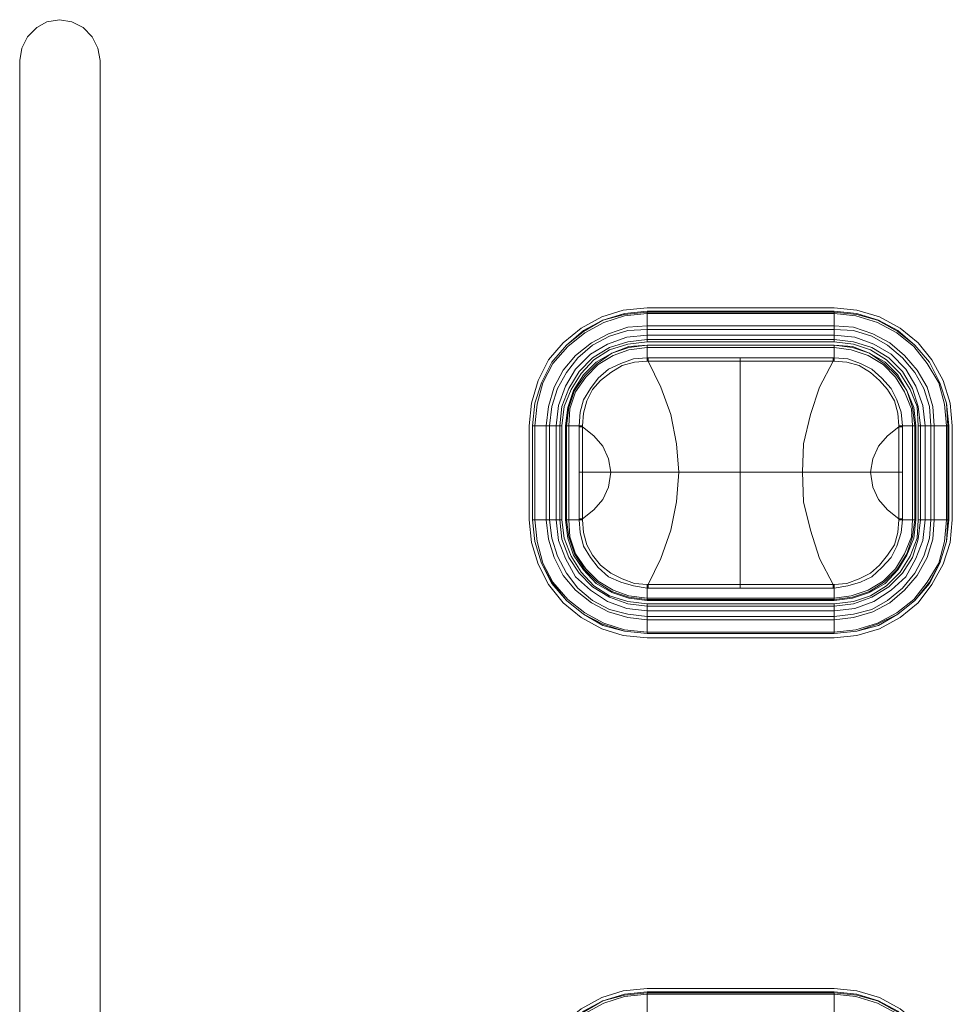
# Model space of a CAD drawing. Units: millimetres. Extents: x 589 to 3399, y 902 to 2722.
# Drawn here: x 1210 to 1245, y 2019 to 2056 of the extents above; entities that cross this region are included whole.
import ezdxf

# ---------------------------------------------------------------- set-up
doc = ezdxf.new("R2010")
doc.units = ezdxf.units.MM
doc.header["$LTSCALE"] = 10
doc.layers.add('レイヤー 1', color=7, linetype='Continuous', lineweight=18)
doc.layers.add('一般', color=7, linetype='Continuous', lineweight=5)

# ---------------------------------------------------------------- blocks, each defined once
blk = doc.blocks.new('グループ-4-1')
at = {"layer": 'レイヤー 1', "color": 7, "linetype": 'Continuous', "lineweight": 5}
for p, q in [((-783.937, 202.801), (-783.937, 242.849)), ((-780.932, 242.849), (-780.932, 202.801)), ((-760.527, 233.62), (-753.542, 233.62)), ((-753.542, 233.493), (-760.527, 233.493)), ((-760.527, 232.349), (-760.527, 233.451)), ((-760.527, 233.451), (-753.542, 233.451)), ((-760.527, 233.408), (-753.542, 233.408)), ((-753.542, 232.349), (-753.542, 233.451)), ((-760.527, 232.942), (-753.542, 232.942)), ((-760.527, 232.815), (-753.542, 232.815)), ((-760.527, 232.604), (-753.542, 232.604)), ((-760.527, 232.434), (-753.542, 232.434)), ((-753.542, 232.349), (-760.527, 232.349)), ((-760.527, 231.757), (-760.527, 232.223)), ((-760.527, 232.138), (-753.542, 232.138)), ((-753.542, 231.757), (-753.542, 232.223)), ((-760.527, 231.757), (-760.485, 231.757)), ((-760.527, 231.757), (-760.527, 231.63)), ((-760.485, 231.63), (-760.527, 231.63)), ((-760.485, 231.757), (-760.485, 231.63)), ((-753.585, 231.757), (-760.485, 231.757)), ((-757.056, 223.163), (-757.056, 231.757)), ((-753.585, 231.757), (-753.585, 231.63)), ((-753.585, 231.757), (-753.542, 231.757)), ((-753.542, 231.63), (-753.585, 231.63)), ((-753.542, 231.63), (-753.542, 231.757)), ((-764.93, 225.703), (-764.93, 229.217)), ((-764.803, 229.217), (-764.803, 225.703)), ((-764.803, 225.703), (-764.803, 229.217)), ((-764.803, 229.217), (-763.702, 229.217)), ((-764.718, 225.703), (-764.718, 229.217)), ((-764.295, 225.703), (-764.295, 229.217)), ((-764.168, 225.703), (-764.168, 229.217)), ((-763.914, 225.703), (-763.914, 229.217)), ((-763.787, 225.703), (-763.787, 229.217)), ((-763.702, 229.217), (-763.702, 225.703)), ((-763.575, 229.217), (-763.575, 225.703)), ((-763.575, 229.217), (-763.067, 229.217)), ((-763.532, 225.703), (-763.532, 229.217)), ((-763.448, 225.703), (-763.448, 229.217)), ((-762.94, 229.217), (-763.067, 229.217)), ((-763.067, 229.217), (-763.067, 225.703)), ((-763.067, 229.175), (-762.94, 229.175)), ((-762.94, 229.175), (-762.94, 229.217)), ((-762.94, 227.481), (-762.94, 229.175)), ((-751.002, 229.217), (-751.129, 229.217)), ((-751.129, 229.217), (-751.129, 229.175)), ((-751.002, 229.175), (-751.129, 229.175)), ((-751.129, 229.175), (-751.129, 227.481)), ((-751.002, 229.217), (-750.494, 229.217)), ((-751.002, 227.481), (-751.002, 229.217)), ((-750.621, 229.217), (-750.621, 225.703)), ((-750.537, 229.217), (-750.537, 225.703)), ((-750.494, 225.703), (-750.494, 229.217)), ((-750.41, 225.703), (-750.41, 229.217)), ((-750.41, 229.217), (-749.308, 229.217)), ((-750.325, 229.217), (-750.325, 225.703)), ((-750.155, 229.217), (-750.155, 225.703)), ((-749.944, 229.217), (-749.944, 225.703)), ((-749.816, 229.217), (-749.816, 225.703)), ((-749.351, 229.217), (-749.351, 225.703)), ((-749.308, 229.217), (-749.308, 225.703)), ((-749.267, 225.703), (-749.267, 229.217)), ((-749.139, 229.217), (-749.139, 225.703)), ((-751.002, 227.481), (-763.067, 227.481)), ((-762.94, 225.745), (-762.94, 227.481)), ((-751.129, 227.481), (-751.129, 225.745)), ((-751.002, 227.481), (-751.002, 225.745)), ((-764.803, 225.703), (-763.702, 225.703)), ((-763.575, 225.703), (-763.067, 225.703)), ((-763.067, 225.745), (-762.94, 225.745)), ((-763.067, 225.703), (-762.94, 225.703)), ((-762.94, 225.703), (-762.94, 225.745)), ((-751.002, 225.745), (-751.129, 225.745)), ((-751.129, 225.745), (-751.129, 225.703)), ((-751.129, 225.703), (-751.002, 225.703)), ((-751.002, 225.745), (-751.002, 225.703)), ((-751.002, 225.703), (-750.494, 225.703)), ((-750.41, 225.703), (-749.308, 225.703)), ((-760.527, 223.291), (-760.485, 223.291)), ((-760.527, 223.291), (-760.527, 223.163)), ((-760.527, 222.697), (-760.527, 223.163)), ((-760.485, 223.163), (-760.527, 223.163)), ((-760.485, 223.163), (-760.485, 223.291)), ((-760.485, 223.163), (-753.585, 223.163)), ((-753.585, 223.163), (-753.585, 223.291)), ((-753.585, 223.291), (-753.542, 223.291)), ((-753.542, 223.163), (-753.585, 223.163)), ((-753.542, 223.163), (-753.542, 223.291)), ((-753.542, 222.697), (-753.542, 223.163)), ((-753.542, 222.782), (-760.527, 222.782)), ((-753.542, 222.74), (-760.527, 222.74)), ((-760.527, 222.697), (-753.542, 222.697)), ((-760.527, 221.47), (-760.527, 222.571)), ((-760.527, 222.571), (-753.542, 222.571)), ((-753.542, 222.486), (-760.527, 222.486)), ((-753.542, 222.317), (-760.527, 222.317)), ((-753.542, 221.47), (-753.542, 222.571)), ((-753.542, 222.105), (-760.527, 222.105)), ((-753.542, 221.978), (-760.527, 221.978)), ((-753.542, 221.513), (-760.527, 221.513)), ((-753.542, 221.301), (-760.527, 221.301)), ((-760.527, 208.22), (-753.542, 208.22)), ((-753.542, 208.092), (-760.527, 208.092)), ((-760.527, 206.95), (-760.527, 208.05)), ((-760.527, 208.05), (-753.542, 208.05)), ((-760.527, 208.008), (-753.542, 208.008)), ((-753.542, 206.95), (-753.542, 208.05))]:
    blk.add_line(p, q, dxfattribs=at)
at = {"layer": 'レイヤー 1', "color": 7, "linetype": 'Continuous', "lineweight": 5, "flags": 128}
for points in [[(-780.932, 242.849), (-781.017, 243.314), (-781.228, 243.737), (-781.567, 244.076), (-781.99, 244.288), (-782.456, 244.372), (-782.921, 244.288), (-783.303, 244.076), (-783.641, 243.737), (-783.853, 243.314), (-783.937, 242.849)], [(-760.527, 233.62), (-761.416, 233.535), (-762.22, 233.281), (-762.983, 232.857), (-763.66, 232.307), (-764.21, 231.673), (-764.592, 230.91), (-764.845, 230.064), (-764.93, 229.217)], [(-760.527, 233.493), (-761.374, 233.408), (-762.178, 233.154), (-762.898, 232.773), (-763.532, 232.223), (-764.083, 231.587), (-764.464, 230.826), (-764.718, 230.064), (-764.803, 229.217)], [(-760.527, 233.451), (-761.374, 233.365), (-762.178, 233.154), (-762.898, 232.731), (-763.532, 232.223), (-764.083, 231.587), (-764.464, 230.826), (-764.718, 230.064), (-764.803, 229.217)], [(-760.527, 233.408), (-761.374, 233.323), (-762.136, 233.07), (-762.856, 232.688), (-763.49, 232.181), (-764.041, 231.545), (-764.422, 230.826), (-764.634, 230.021), (-764.718, 229.217)], [(-749.139, 229.217), (-749.224, 230.064), (-749.478, 230.91), (-749.902, 231.673), (-750.41, 232.307), (-751.087, 232.857), (-751.849, 233.281), (-752.696, 233.535), (-753.542, 233.62)], [(-749.267, 229.217), (-749.351, 230.064), (-749.605, 230.826), (-749.986, 231.587), (-750.537, 232.223), (-751.171, 232.773), (-751.891, 233.154), (-752.696, 233.408), (-753.542, 233.493)], [(-749.308, 229.217), (-749.351, 230.064), (-749.605, 230.826), (-749.986, 231.587), (-750.537, 232.223), (-751.171, 232.731), (-751.934, 233.154), (-752.696, 233.365), (-753.542, 233.451)], [(-749.351, 229.217), (-749.436, 230.021), (-749.647, 230.826), (-750.071, 231.545), (-750.579, 232.181), (-751.213, 232.688), (-751.934, 233.07), (-752.738, 233.323), (-753.542, 233.408)], [(-760.527, 232.942), (-761.247, 232.9), (-761.967, 232.646), (-762.601, 232.307), (-763.194, 231.842), (-763.66, 231.292), (-763.998, 230.656), (-764.21, 229.937), (-764.295, 229.217)], [(-760.527, 232.815), (-761.247, 232.773), (-761.925, 232.562), (-762.559, 232.223), (-763.109, 231.757), (-763.532, 231.207), (-763.871, 230.614), (-764.083, 229.937), (-764.168, 229.217)], [(-760.527, 232.604), (-761.289, 232.519), (-762.009, 232.265), (-762.644, 231.884), (-763.194, 231.334), (-763.575, 230.698), (-763.829, 229.979), (-763.914, 229.217)], [(-749.816, 229.217), (-749.86, 229.937), (-750.071, 230.656), (-750.452, 231.292), (-750.918, 231.842), (-751.468, 232.307), (-752.103, 232.646), (-752.822, 232.9), (-753.542, 232.942)], [(-749.944, 229.217), (-749.986, 229.937), (-750.198, 230.614), (-750.537, 231.207), (-751.002, 231.757), (-751.552, 232.223), (-752.145, 232.562), (-752.822, 232.773), (-753.542, 232.815)], [(-750.155, 229.217), (-750.24, 229.979), (-750.494, 230.698), (-750.875, 231.334), (-751.426, 231.884), (-752.061, 232.265), (-752.78, 232.519), (-753.542, 232.604)], [(-760.527, 232.434), (-761.247, 232.349), (-761.925, 232.138), (-762.559, 231.757), (-763.067, 231.249), (-763.448, 230.614), (-763.702, 229.937), (-763.787, 229.217)], [(-760.527, 232.349), (-761.247, 232.265), (-761.925, 232.053), (-762.517, 231.673), (-762.983, 231.164), (-763.363, 230.572), (-763.618, 229.937), (-763.702, 229.217)], [(-750.325, 229.217), (-750.41, 229.937), (-750.621, 230.614), (-751.002, 231.249), (-751.51, 231.757), (-752.145, 232.138), (-752.822, 232.349), (-753.542, 232.434)], [(-750.41, 229.217), (-750.452, 229.937), (-750.705, 230.572), (-751.087, 231.164), (-751.595, 231.673), (-752.188, 232.053), (-752.822, 232.265), (-753.542, 232.349)], [(-760.527, 232.223), (-761.204, 232.181), (-761.839, 231.926), (-762.432, 231.587), (-762.898, 231.122), (-763.279, 230.529), (-763.49, 229.895), (-763.575, 229.217)], [(-760.527, 232.223), (-761.204, 232.138), (-761.839, 231.926), (-762.39, 231.545), (-762.856, 231.079), (-763.236, 230.529), (-763.448, 229.895), (-763.532, 229.217)], [(-760.527, 232.138), (-761.204, 232.053), (-761.797, 231.842), (-762.348, 231.503), (-762.814, 231.037), (-763.194, 230.487), (-763.406, 229.852), (-763.448, 229.217)], [(-760.527, 232.223), (-753.542, 232.223), (-760.527, 232.223)], [(-750.537, 229.217), (-750.621, 229.895), (-750.833, 230.529), (-751.213, 231.079), (-751.68, 231.545), (-752.23, 231.926), (-752.865, 232.138), (-753.542, 232.223)], [(-750.494, 229.217), (-750.579, 229.895), (-750.833, 230.529), (-751.171, 231.122), (-751.638, 231.587), (-752.23, 231.926), (-752.865, 232.181), (-753.542, 232.223)], [(-750.621, 229.217), (-750.663, 229.852), (-750.918, 230.487), (-751.256, 231.037), (-751.722, 231.503), (-752.272, 231.842), (-752.907, 232.053), (-753.542, 232.138)], [(-763.067, 229.217), (-763.025, 229.725), (-762.898, 230.19), (-762.644, 230.614), (-762.348, 230.995), (-761.967, 231.334), (-761.501, 231.545), (-761.035, 231.715), (-760.527, 231.757)], [(-762.94, 229.217), (-762.898, 229.682), (-762.771, 230.148), (-762.559, 230.572), (-762.263, 230.91), (-761.882, 231.207), (-761.459, 231.461), (-760.993, 231.587), (-760.527, 231.63)], [(-757.056, 231.63), (-760.485, 231.63), (-760.019, 230.656), (-759.638, 229.641), (-759.427, 228.54), (-759.342, 227.481)], [(-757.056, 231.63), (-753.585, 231.63), (-754.093, 230.656), (-754.431, 229.641), (-754.685, 228.54), (-754.727, 227.481)], [(-753.542, 231.757), (-753.035, 231.715), (-752.568, 231.545), (-752.145, 231.334), (-751.765, 230.995), (-751.426, 230.614), (-751.213, 230.19), (-751.044, 229.725), (-751.002, 229.217)], [(-753.542, 231.63), (-753.077, 231.587), (-752.611, 231.461), (-752.188, 231.207), (-751.849, 230.91), (-751.552, 230.572), (-751.299, 230.148), (-751.171, 229.682), (-751.129, 229.217)], [(-762.94, 229.175), (-762.517, 228.836), (-762.178, 228.455), (-761.967, 227.989), (-761.882, 227.481)], [(-751.129, 229.175), (-751.552, 228.836), (-751.891, 228.455), (-752.103, 227.989), (-752.188, 227.481)], [(-762.94, 225.745), (-762.517, 226.084), (-762.178, 226.466), (-761.967, 226.931), (-761.882, 227.481)], [(-757.056, 223.291), (-760.485, 223.291), (-760.019, 224.264), (-759.638, 225.322), (-759.427, 226.381), (-759.342, 227.481)], [(-757.056, 223.291), (-753.585, 223.291), (-754.093, 224.264), (-754.431, 225.322), (-754.685, 226.381), (-754.727, 227.481)], [(-751.129, 225.745), (-751.552, 226.084), (-751.891, 226.466), (-752.103, 226.931), (-752.188, 227.481)], [(-764.93, 225.703), (-764.845, 224.856), (-764.592, 224.052), (-764.21, 223.291), (-763.66, 222.613), (-762.983, 222.063), (-762.22, 221.639), (-761.416, 221.385), (-760.527, 221.301)], [(-764.803, 225.703), (-764.718, 224.899), (-764.464, 224.095), (-764.083, 223.375), (-763.532, 222.697), (-762.898, 222.189), (-762.178, 221.808), (-761.374, 221.555), (-760.527, 221.47)], [(-764.803, 225.703), (-764.718, 224.899), (-764.464, 224.095), (-764.083, 223.333), (-763.532, 222.697), (-762.898, 222.189), (-762.178, 221.766), (-761.374, 221.555), (-760.527, 221.47)], [(-764.718, 225.703), (-764.634, 224.899), (-764.422, 224.095), (-764.041, 223.375), (-763.49, 222.74), (-762.856, 222.232), (-762.136, 221.851), (-761.374, 221.597), (-760.527, 221.513)], [(-764.295, 225.703), (-764.21, 224.984), (-763.998, 224.306), (-763.66, 223.629), (-763.194, 223.079), (-762.601, 222.613), (-761.967, 222.274), (-761.247, 222.063), (-760.527, 221.978)], [(-764.168, 225.703), (-764.083, 225.026), (-763.871, 224.348), (-763.532, 223.714), (-763.109, 223.163), (-762.559, 222.697), (-761.925, 222.359), (-761.247, 222.189), (-760.527, 222.105)], [(-763.914, 225.703), (-763.829, 224.941), (-763.575, 224.264), (-763.194, 223.586), (-762.644, 223.079), (-762.009, 222.655), (-761.289, 222.402), (-760.527, 222.317)], [(-763.787, 225.703), (-763.702, 224.984), (-763.448, 224.306), (-763.067, 223.714), (-762.559, 223.206), (-761.925, 222.825), (-761.247, 222.571), (-760.527, 222.486)], [(-763.702, 225.703), (-763.618, 225.026), (-763.363, 224.348), (-762.983, 223.756), (-762.517, 223.248), (-761.925, 222.867), (-761.247, 222.655), (-760.527, 222.571)], [(-763.575, 225.703), (-763.49, 225.026), (-763.279, 224.391), (-762.898, 223.841), (-762.432, 223.333), (-761.839, 222.994), (-761.204, 222.782), (-760.527, 222.697)], [(-763.532, 225.703), (-763.448, 225.069), (-763.236, 224.433), (-762.856, 223.841), (-762.39, 223.375), (-761.839, 223.036), (-761.204, 222.825), (-760.527, 222.74)], [(-763.448, 225.703), (-763.406, 225.069), (-763.194, 224.433), (-762.814, 223.883), (-762.348, 223.417), (-761.797, 223.079), (-761.204, 222.867), (-760.527, 222.782)], [(-760.527, 223.163), (-761.035, 223.248), (-761.501, 223.375), (-761.967, 223.586), (-762.348, 223.925), (-762.644, 224.306), (-762.898, 224.73), (-763.025, 225.238), (-763.067, 225.703)], [(-760.527, 223.291), (-760.993, 223.333), (-761.459, 223.502), (-761.882, 223.714), (-762.263, 224.01), (-762.559, 224.391), (-762.771, 224.772), (-762.898, 225.238), (-762.94, 225.703)], [(-753.542, 221.301), (-752.696, 221.385), (-751.849, 221.639), (-751.087, 222.063), (-750.41, 222.613), (-749.902, 223.291), (-749.478, 224.052), (-749.224, 224.856), (-749.139, 225.703)], [(-753.542, 222.782), (-752.907, 222.867), (-752.272, 223.079), (-751.722, 223.417), (-751.256, 223.883), (-750.918, 224.433), (-750.663, 225.069), (-750.621, 225.703)], [(-753.542, 222.74), (-752.865, 222.825), (-752.23, 223.036), (-751.68, 223.375), (-751.213, 223.841), (-750.833, 224.433), (-750.621, 225.069), (-750.537, 225.703)], [(-753.542, 222.697), (-752.865, 222.782), (-752.23, 222.994), (-751.638, 223.333), (-751.171, 223.841), (-750.833, 224.391), (-750.579, 225.026), (-750.494, 225.703)], [(-753.542, 222.571), (-752.822, 222.655), (-752.188, 222.867), (-751.595, 223.248), (-751.087, 223.756), (-750.705, 224.348), (-750.452, 225.026), (-750.41, 225.703)], [(-753.542, 222.486), (-752.822, 222.571), (-752.145, 222.825), (-751.51, 223.206), (-751.002, 223.714), (-750.621, 224.306), (-750.41, 224.984), (-750.325, 225.703)], [(-753.542, 222.317), (-752.78, 222.402), (-752.061, 222.655), (-751.426, 223.079), (-750.875, 223.586), (-750.494, 224.264), (-750.24, 224.941), (-750.155, 225.703)], [(-753.542, 222.105), (-752.822, 222.189), (-752.145, 222.359), (-751.552, 222.697), (-751.002, 223.163), (-750.537, 223.714), (-750.198, 224.348), (-749.986, 225.026), (-749.944, 225.703)], [(-753.542, 221.978), (-752.822, 222.063), (-752.103, 222.274), (-751.468, 222.613), (-750.918, 223.079), (-750.452, 223.629), (-750.071, 224.306), (-749.86, 224.984), (-749.816, 225.703)], [(-753.542, 221.513), (-752.738, 221.597), (-751.934, 221.851), (-751.213, 222.232), (-750.579, 222.74), (-750.071, 223.375), (-749.647, 224.095), (-749.436, 224.899), (-749.351, 225.703)], [(-753.542, 221.47), (-752.696, 221.555), (-751.934, 221.808), (-751.171, 222.189), (-750.537, 222.697), (-749.986, 223.375), (-749.605, 224.095), (-749.351, 224.899), (-749.308, 225.703)], [(-753.542, 221.47), (-752.696, 221.555), (-751.891, 221.766), (-751.171, 222.189), (-750.537, 222.697), (-749.986, 223.333), (-749.605, 224.095), (-749.351, 224.899), (-749.267, 225.703)], [(-751.129, 225.703), (-751.171, 225.238), (-751.299, 224.772), (-751.552, 224.391), (-751.849, 224.01), (-752.188, 223.714), (-752.611, 223.502), (-753.077, 223.333), (-753.542, 223.291)], [(-751.002, 225.703), (-751.044, 225.238), (-751.213, 224.73), (-751.426, 224.306), (-751.765, 223.925), (-752.145, 223.586), (-752.568, 223.375), (-753.035, 223.248), (-753.542, 223.163)], [(-760.527, 221.47), (-753.542, 221.47), (-760.527, 221.47)], [(-760.527, 208.22), (-761.416, 208.135), (-762.22, 207.881), (-762.983, 207.457), (-763.66, 206.908), (-764.21, 206.272), (-764.592, 205.511), (-764.845, 204.664), (-764.93, 203.817)], [(-760.527, 208.092), (-761.374, 208.008), (-762.178, 207.754), (-762.898, 207.373), (-763.532, 206.823), (-764.083, 206.188), (-764.464, 205.468), (-764.718, 204.664), (-764.803, 203.817)], [(-760.527, 208.05), (-761.374, 207.965), (-762.178, 207.754), (-762.898, 207.331), (-763.532, 206.823), (-764.083, 206.188), (-764.464, 205.426), (-764.718, 204.664), (-764.803, 203.817)], [(-760.527, 208.008), (-761.374, 207.923), (-762.136, 207.669), (-762.856, 207.288), (-763.49, 206.78), (-764.041, 206.145), (-764.422, 205.426), (-764.634, 204.622), (-764.718, 203.817)], [(-749.139, 203.817), (-749.224, 204.664), (-749.478, 205.511), (-749.902, 206.272), (-750.41, 206.908), (-751.087, 207.457), (-751.849, 207.881), (-752.696, 208.135), (-753.542, 208.22)], [(-749.267, 203.817), (-749.351, 204.664), (-749.605, 205.468), (-749.986, 206.188), (-750.537, 206.823), (-751.171, 207.373), (-751.891, 207.754), (-752.696, 208.008), (-753.542, 208.092)], [(-749.308, 203.817), (-749.351, 204.664), (-749.605, 205.426), (-749.986, 206.188), (-750.537, 206.823), (-751.171, 207.331), (-751.934, 207.754), (-752.696, 207.965), (-753.542, 208.05)], [(-749.351, 203.817), (-749.436, 204.622), (-749.647, 205.426), (-750.071, 206.145), (-750.579, 206.78), (-751.213, 207.288), (-751.934, 207.669), (-752.738, 207.923), (-753.542, 208.008)]]:
    blk.add_lwpolyline(points, dxfattribs=at)

msp = doc.modelspace()

# ---------------------------------------------------------------- block references
at = {"layer": '一般', "color": 7}
msp.add_blockref('グループ-4-1', (1994.289, 1811.668), dxfattribs=at)

doc.saveas('drawing.dxf')
